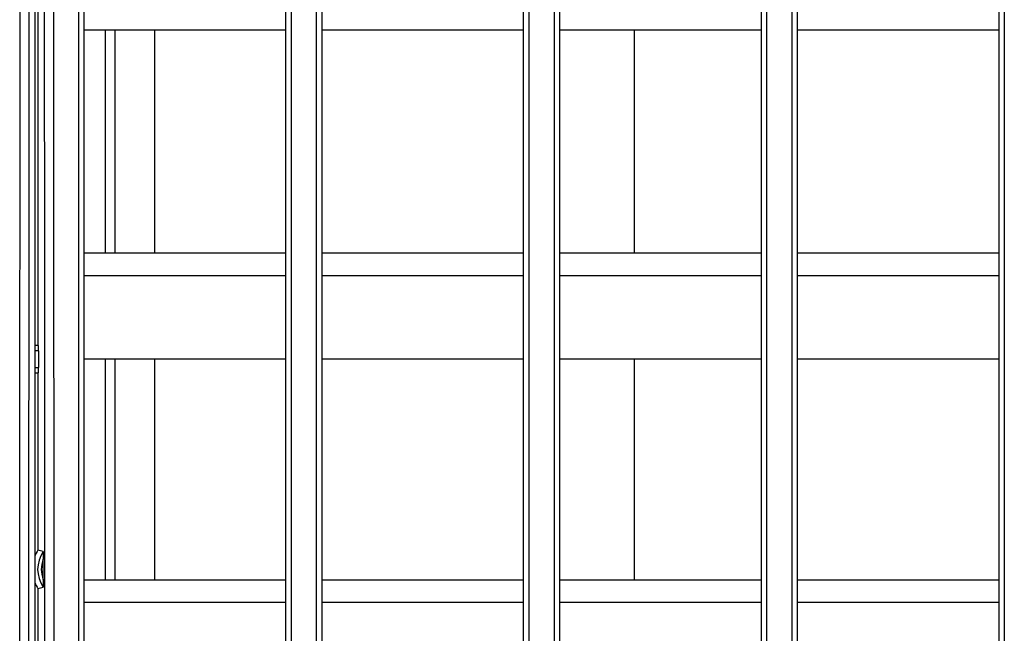
# Model space of a CAD drawing. Extents: x 682 to 2292, y -1317 to -150.
# Drawn here: x 1115 to 1169, y -773 to -739 of the extents above; entities that cross this region are included whole.
import ezdxf

# ---------------------------------------------------------------- set-up
doc = ezdxf.new("R2010")
doc.units = 0
doc.layers.add('0_COMPONENTS', color=7, linetype='CONTINUOUS')

msp = doc.modelspace()

# ---------------------------------------------------------------- linework, layer by layer
at = {"layer": '0_COMPONENTS', "color": 7, "linetype": 'Continuous'}
for p, q in [((1116.1952, -720.5923), (1116.1952, -927.5923)), ((1118.8953, -927.3423), (1118.8953, -720.8423)), ((1129.8953, -720.8423), (1129.8953, -927.3423)), ((1131.8953, -927.3423), (1131.8953, -720.8423)), ((1142.8953, -720.8423), (1142.8953, -927.3423)), ((1144.8953, -927.3423), (1144.8953, -720.8423)), ((1155.8953, -720.8423), (1155.8953, -927.3423)), ((1157.8953, -927.3423), (1157.8953, -720.8423)), ((1168.8953, -720.8423), (1168.8953, -927.3423)), ((1116.3604, -725.9423), (1116.3604, -756.8423)), ((1129.8953, -739.5923), (1118.8953, -739.5923)), ((1120.0564, -751.7909), (1120.0564, -739.5923)), ((1120.5881, -751.7909), (1120.5881, -739.5923)), ((1122.7323, -739.5923), (1122.7323, -751.7909)), ((1142.8953, -739.5923), (1131.8953, -739.5923)), ((1155.8953, -739.5923), (1144.8953, -739.5923)), ((1148.9823, -751.7909), (1148.9823, -739.5923)), ((1168.8953, -739.5923), (1157.8953, -739.5923)), ((1129.8953, -751.7909), (1118.8953, -751.7909)), ((1142.8953, -751.7909), (1131.8953, -751.7909)), ((1155.8953, -751.7909), (1144.8953, -751.7909)), ((1168.8953, -751.7909), (1157.8953, -751.7909)), ((1116.3849, -756.8423), (1116.1952, -756.8423)), ((1116.3953, -757.1423), (1116.3953, -758.0423)), ((1129.8953, -757.5923), (1118.8953, -757.5923)), ((1120.0564, -769.6851), (1120.0564, -757.5923)), ((1120.5881, -769.6851), (1120.5881, -757.5923)), ((1122.7323, -757.5923), (1122.7323, -769.6851)), ((1142.8953, -757.5923), (1131.8953, -757.5923)), ((1155.8953, -757.5923), (1144.8953, -757.5923)), ((1148.9823, -769.6851), (1148.9823, -757.5923)), ((1168.8953, -757.5923), (1157.8953, -757.5923)), ((1116.1952, -758.3423), (1116.3849, -758.3423)), ((1116.3604, -758.3423), (1116.3604, -768.0387)), ((1116.6503, -769.6516), (1116.6503, -768.533)), ((1129.8953, -769.6851), (1118.8953, -769.6851)), ((1142.8953, -769.6851), (1131.8953, -769.6851)), ((1155.8953, -769.6851), (1144.8953, -769.6851)), ((1168.8953, -769.6851), (1157.8953, -769.6851)), ((1116.3604, -770.1459), (1116.3604, -823.3423))]:
    msp.add_line(p, q, dxfattribs=at)
at = {"layer": '0_COMPONENTS', "color": 9, "linetype": 'Continuous'}
for p, q in [((1118.5953, -927.3502), (1118.5953, -720.8344)), ((1130.1953, -720.8344), (1130.1953, -927.3502)), ((1131.5953, -927.3502), (1131.5953, -720.8344)), ((1143.1953, -720.8344), (1143.1953, -927.3502)), ((1144.5953, -927.3502), (1144.5953, -720.8344)), ((1156.1953, -720.8344), (1156.1953, -927.3502)), ((1157.5953, -927.3502), (1157.5953, -720.8344)), ((1169.1953, -720.8344), (1169.1953, -927.3502)), ((1129.8953, -753.0395), (1118.8953, -753.0395)), ((1142.8953, -753.0395), (1131.8953, -753.0395)), ((1155.8953, -753.0395), (1144.8953, -753.0395)), ((1168.8953, -753.0395), (1157.8953, -753.0395)), ((1116.3953, -757.1423), (1116.1952, -757.1423)), ((1116.1952, -758.0423), (1116.3953, -758.0423)), ((1129.8953, -770.9008), (1118.8953, -770.9008)), ((1142.8953, -770.9008), (1131.8953, -770.9008)), ((1155.8953, -770.9008), (1144.8953, -770.9008)), ((1168.8953, -770.9008), (1157.8953, -770.9008))]:
    msp.add_line(p, q, dxfattribs=at)
for points in [[(1115.3611, -777.6898), (1115.3649, -770.5509), (1115.3692, -763.4121), (1115.3738, -756.2733), (1115.3788, -749.1344), (1115.384, -741.9956), (1115.3894, -734.8567), (1115.395, -727.7179), (1115.4006, -720.579)], [(1115.8608, -777.6957), (1115.8646, -770.5578), (1115.8689, -763.4199), (1115.8735, -756.282), (1115.8785, -749.144), (1115.8837, -742.0061), (1115.8891, -734.8682), (1115.8947, -727.7302), (1115.9003, -720.5923)], [(1116.6903, -720.7423), (1116.6961, -727.8699), (1116.7017, -734.9975), (1116.7072, -742.1251), (1116.7123, -749.2526), (1116.7154, -753.7552), (1116.7213, -763.5078), (1116.7252, -770.6354), (1116.7285, -777.763)], [(1117.19, -720.729), (1117.1958, -727.8575), (1117.2014, -734.986), (1117.2069, -742.1145), (1117.212, -749.243), (1117.2151, -753.7462), (1117.221, -763.5), (1117.2248, -770.6285), (1117.2282, -777.757)]]:
    msp.add_lwpolyline(points, dxfattribs=at)
at = {"layer": '0_COMPONENTS', "color": 7, "linetype": 'Continuous'}
for points in [[(1116.3953, -757.1423), (1116.3953, -757.1384), (1116.3953, -757.1345), (1116.3953, -757.1306), (1116.3953, -757.1267), (1116.3953, -757.1228), (1116.3953, -757.1189), (1116.3953, -757.115), (1116.3953, -757.1111), (1116.3953, -757.1072), (1116.3952, -757.1033), (1116.3952, -757.0994), (1116.3952, -757.0955), (1116.3952, -757.0916), (1116.3952, -757.0877), (1116.3952, -757.084), (1116.3951, -757.0798), (1116.3951, -757.0759), (1116.3951, -757.072), (1116.395, -757.0681), (1116.395, -757.0642), (1116.395, -757.0603), (1116.3949, -757.0564), (1116.3949, -757.0525), (1116.3948, -757.0486), (1116.3948, -757.0447), (1116.3947, -757.0408), (1116.3947, -757.0369), (1116.3946, -757.033), (1116.3946, -757.031), (1116.3945, -757.0252), (1116.3944, -757.0213), (1116.3944, -757.0174), (1116.3943, -757.0135), (1116.3942, -757.0096), (1116.3942, -757.0057), (1116.3941, -757.0019), (1116.394, -756.9979), (1116.394, -756.994), (1116.3939, -756.9901), (1116.3938, -756.9862), (1116.3937, -756.9823), (1116.3936, -756.9784), (1116.3935, -756.9733), (1116.3935, -756.9706), (1116.3934, -756.9667), (1116.3933, -756.9628), (1116.3931, -756.9589), (1116.393, -756.955), (1116.3929, -756.95), (1116.3928, -756.9472), (1116.3926, -756.9433), (1116.3925, -756.9394), (1116.3924, -756.9355), (1116.3922, -756.9316), (1116.3921, -756.9279), (1116.392, -756.9238), (1116.3918, -756.9199), (1116.3917, -756.916), (1116.3916, -756.9127), (1116.3915, -756.9082), (1116.3913, -756.9043), (1116.3912, -756.9004), (1116.3911, -756.8973), (1116.3908, -756.8926), (1116.3906, -756.8887), (1116.3903, -756.8849), (1116.3899, -756.8809), (1116.3896, -756.877), (1116.3892, -756.8723), (1116.3891, -756.8692), (1116.3889, -756.8653), (1116.3887, -756.8614), (1116.3882, -756.8569), (1116.3877, -756.8537), (1116.3868, -756.8499), (1116.3859, -756.8461), (1116.3849, -756.8423)], [(1116.3849, -758.3423), (1116.3857, -758.339), (1116.3866, -758.3357), (1116.3874, -758.3325), (1116.3882, -758.3277), (1116.3884, -758.3258), (1116.3887, -758.3225), (1116.3889, -758.3191), (1116.3891, -758.3157), (1116.3892, -758.3122), (1116.3895, -758.3089), (1116.3898, -758.3056), (1116.3901, -758.3022), (1116.3903, -758.2993), (1116.3906, -758.2955), (1116.3908, -758.2921), (1116.391, -758.2887), (1116.3911, -758.2863), (1116.3912, -758.282), (1116.3914, -758.2786), (1116.3915, -758.2752), (1116.3916, -758.2719), (1116.3917, -758.2697), (1116.3918, -758.2651), (1116.3919, -758.2617), (1116.392, -758.2584), (1116.3922, -758.255), (1116.3922, -758.2529), (1116.3924, -758.2482), (1116.3925, -758.2449), (1116.3927, -758.2415), (1116.3928, -758.2381), (1116.3929, -758.2339), (1116.393, -758.2314), (1116.3931, -758.228), (1116.3932, -758.2246), (1116.3933, -758.2212), (1116.3934, -758.2179), (1116.3935, -758.2146), (1116.3935, -758.2111), (1116.3936, -758.2077), (1116.3937, -758.2044), (1116.3938, -758.201), (1116.3938, -758.1976), (1116.3939, -758.1942), (1116.394, -758.1908), (1116.394, -758.1875), (1116.3941, -758.1841), (1116.3942, -758.1807), (1116.3942, -758.1774), (1116.3943, -758.174), (1116.3944, -758.1706), (1116.3944, -758.1666), (1116.3945, -758.1639), (1116.3945, -758.1605), (1116.3946, -758.1571), (1116.3946, -758.1537), (1116.3947, -758.1503), (1116.3947, -758.147), (1116.3947, -758.1426), (1116.3947, -758.1402), (1116.3947, -758.1368), (1116.3947, -758.1335), (1116.3947, -758.1301), (1116.3947, -758.1267), (1116.3947, -758.1233), (1116.3948, -758.1185), (1116.3948, -758.1166), (1116.3949, -758.1132), (1116.3949, -758.1098), (1116.395, -758.1065), (1116.3951, -758.1031), (1116.3952, -758.0997), (1116.3953, -758.0963), (1116.3954, -758.0929), (1116.3954, -758.0896), (1116.3955, -758.0862), (1116.3956, -758.0828), (1116.3956, -758.0803), (1116.3956, -758.0761), (1116.3957, -758.0727), (1116.3957, -758.0693), (1116.3956, -758.0659), (1116.3956, -758.0626), (1116.3956, -758.0592), (1116.3955, -758.0558), (1116.3955, -758.0524), (1116.3954, -758.0491), (1116.3954, -758.0457), (1116.3953, -758.0423)], [(1116.6439, -768.1234), (1116.6443, -768.1258), (1116.6446, -768.1271), (1116.6449, -768.1297), (1116.6451, -768.1325), (1116.6452, -768.1336), (1116.6453, -768.1359), (1116.6455, -768.138), (1116.6456, -768.1391), (1116.6458, -768.1429), (1116.6459, -768.1447), (1116.646, -768.1467), (1116.6461, -768.1491), (1116.6462, -768.1513), (1116.6463, -768.1531), (1116.6464, -768.1557), (1116.6465, -768.158), (1116.6465, -768.1596), (1116.6466, -768.1624), (1116.6467, -768.1646), (1116.6468, -768.1668), (1116.6469, -768.1691), (1116.647, -768.1713), (1116.647, -768.1735), (1116.6471, -768.1757), (1116.6472, -768.1786), (1116.6472, -768.1801), (1116.6473, -768.1824), (1116.6473, -768.1846), (1116.6474, -768.1868), (1116.6475, -768.189), (1116.6475, -768.1913), (1116.6476, -768.1935), (1116.6476, -768.1957), (1116.6477, -768.1979), (1116.6477, -768.2001), (1116.6478, -768.2023), (1116.6478, -768.2041), (1116.6479, -768.2068), (1116.6479, -768.209), (1116.648, -768.2112), (1116.648, -768.2134), (1116.6481, -768.2156), (1116.6481, -768.2177), (1116.6482, -768.2201), (1116.6482, -768.2223), (1116.6482, -768.2245), (1116.6483, -768.2267), (1116.6483, -768.229), (1116.6484, -768.2308), (1116.6484, -768.2334), (1116.6484, -768.2356), (1116.6485, -768.2378), (1116.6485, -768.2401), (1116.6485, -768.2423), (1116.6486, -768.2439), (1116.6486, -768.2467), (1116.6487, -768.2489), (1116.6487, -768.2511), (1116.6487, -768.2534), (1116.6487, -768.2556), (1116.6488, -768.2569), (1116.6488, -768.26), (1116.6488, -768.2622), (1116.6489, -768.2645), (1116.6489, -768.2667), (1116.6489, -768.2689), (1116.649, -768.2711), (1116.649, -768.2733), (1116.649, -768.2758), (1116.649, -768.2778), (1116.6491, -768.28), (1116.6491, -768.2822), (1116.6491, -768.2844), (1116.6491, -768.2867), (1116.6492, -768.2889), (1116.6492, -768.2911), (1116.6492, -768.2933), (1116.6492, -768.2952), (1116.6493, -768.2978), (1116.6493, -768.3), (1116.6493, -768.3022), (1116.6493, -768.3044), (1116.6494, -768.3066), (1116.6494, -768.3088), (1116.6494, -768.3111), (1116.6494, -768.3133), (1116.6494, -768.3155), (1116.6495, -768.3177), (1116.6495, -768.3203), (1116.6495, -768.3222), (1116.6495, -768.3244), (1116.6495, -768.3266), (1116.6496, -768.3288), (1116.6496, -768.331), (1116.6496, -768.3333), (1116.6496, -768.3355), (1116.6496, -768.3377), (1116.6496, -768.3399), (1116.6497, -768.3421), (1116.6497, -768.3444), (1116.6497, -768.3457), (1116.6497, -768.3488), (1116.6497, -768.351), (1116.6497, -768.3532), (1116.6498, -768.3555), (1116.6498, -768.3577), (1116.6498, -768.3599), (1116.6498, -768.3621), (1116.6498, -768.3643), (1116.6498, -768.3666), (1116.6498, -768.3688), (1116.6498, -768.371), (1116.6499, -768.3732), (1116.6499, -768.3754), (1116.6499, -768.3773), (1116.6499, -768.3799), (1116.6499, -768.3821), (1116.6499, -768.3843), (1116.6499, -768.3865), (1116.6499, -768.3887), (1116.65, -768.391), (1116.65, -768.3932), (1116.65, -768.3954), (1116.65, -768.3976), (1116.65, -768.3998), (1116.65, -768.4021), (1116.65, -768.4043), (1116.65, -768.4065), (1116.65, -768.4089), (1116.65, -768.4109), (1116.65, -768.4132), (1116.6501, -768.4154), (1116.6501, -768.4176), (1116.6501, -768.4198), (1116.6501, -768.422), (1116.6501, -768.4243), (1116.6501, -768.4265), (1116.6501, -768.4287), (1116.6501, -768.4309), (1116.6501, -768.4331), (1116.6501, -768.4354), (1116.6501, -768.4376), (1116.6501, -768.4403), (1116.6501, -768.442), (1116.6501, -768.4442), (1116.6502, -768.4465), (1116.6502, -768.4487), (1116.6502, -768.4509), (1116.6502, -768.4531), (1116.6502, -768.4553), (1116.6502, -768.4575), (1116.6502, -768.4598), (1116.6502, -768.462), (1116.6502, -768.4642), (1116.6502, -768.4664), (1116.6502, -768.4686), (1116.6502, -768.4712), (1116.6502, -768.4731), (1116.6502, -768.4753), (1116.6502, -768.4775), (1116.6502, -768.4797), (1116.6502, -768.482), (1116.6502, -768.4842), (1116.6502, -768.4864), (1116.6502, -768.4886), (1116.6502, -768.4908), (1116.6502, -768.4931), (1116.6502, -768.4953), (1116.6502, -768.4975), (1116.6502, -768.4997), (1116.6502, -768.5021), (1116.6502, -768.5042), (1116.6502, -768.5064), (1116.6502, -768.5086), (1116.6502, -768.5108), (1116.6502, -768.513), (1116.6502, -768.5153), (1116.6502, -768.5175), (1116.6502, -768.5197), (1116.6502, -768.5219), (1116.6502, -768.5241), (1116.6502, -768.5264), (1116.6502, -768.5286), (1116.6503, -768.5308), (1116.6503, -768.533)], [(1116.6503, -769.6516), (1116.6503, -769.6538), (1116.6502, -769.656), (1116.6502, -769.6582), (1116.6502, -769.6605), (1116.6502, -769.6627), (1116.6502, -769.6649), (1116.6502, -769.6671), (1116.6502, -769.6693), (1116.6502, -769.6716), (1116.6502, -769.6738), (1116.6502, -769.676), (1116.6502, -769.6782), (1116.6502, -769.6804), (1116.6502, -769.6825), (1116.6502, -769.6849), (1116.6502, -769.6871), (1116.6502, -769.6893), (1116.6502, -769.6915), (1116.6502, -769.6938), (1116.6502, -769.696), (1116.6502, -769.6982), (1116.6502, -769.7004), (1116.6502, -769.7026), (1116.6502, -769.7049), (1116.6502, -769.7071), (1116.6502, -769.7093), (1116.6502, -769.7115), (1116.6502, -769.7134), (1116.6502, -769.716), (1116.6502, -769.7182), (1116.6502, -769.7204), (1116.6502, -769.7226), (1116.6502, -769.7248), (1116.6502, -769.727), (1116.6502, -769.7293), (1116.6502, -769.7315), (1116.6502, -769.7337), (1116.6502, -769.7359), (1116.6502, -769.7381), (1116.6501, -769.7404), (1116.6501, -769.7426), (1116.6501, -769.7443), (1116.6501, -769.747), (1116.6501, -769.7492), (1116.6501, -769.7515), (1116.6501, -769.7537), (1116.6501, -769.7559), (1116.6501, -769.7581), (1116.6501, -769.7603), (1116.6501, -769.7626), (1116.6501, -769.7648), (1116.6501, -769.767), (1116.6501, -769.7692), (1116.65, -769.7714), (1116.65, -769.7737), (1116.65, -769.7757), (1116.65, -769.7781), (1116.65, -769.7803), (1116.65, -769.7825), (1116.65, -769.7848), (1116.65, -769.787), (1116.65, -769.7892), (1116.65, -769.7914), (1116.65, -769.7936), (1116.6499, -769.7959), (1116.6499, -769.7981), (1116.6499, -769.8003), (1116.6499, -769.8025), (1116.6499, -769.8047), (1116.6499, -769.8073), (1116.6499, -769.8092), (1116.6499, -769.8114), (1116.6498, -769.8136), (1116.6498, -769.8158), (1116.6498, -769.818), (1116.6498, -769.8203), (1116.6498, -769.8225), (1116.6498, -769.8247), (1116.6498, -769.8269), (1116.6498, -769.8291), (1116.6497, -769.8314), (1116.6497, -769.8336), (1116.6497, -769.8358), (1116.6497, -769.8389), (1116.6497, -769.8402), (1116.6497, -769.8425), (1116.6496, -769.8447), (1116.6496, -769.8469), (1116.6496, -769.8491), (1116.6496, -769.8513), (1116.6496, -769.8536), (1116.6496, -769.8558), (1116.6495, -769.858), (1116.6495, -769.8602), (1116.6495, -769.8624), (1116.6495, -769.8643), (1116.6495, -769.8669), (1116.6494, -769.8691), (1116.6494, -769.8713), (1116.6494, -769.8735), (1116.6494, -769.8757), (1116.6494, -769.878), (1116.6493, -769.8802), (1116.6493, -769.8824), (1116.6493, -769.8846), (1116.6493, -769.8868), (1116.6492, -769.8894), (1116.6492, -769.8913), (1116.6492, -769.8935), (1116.6492, -769.8957), (1116.6491, -769.8979), (1116.6491, -769.9002), (1116.6491, -769.9024), (1116.6491, -769.9046), (1116.649, -769.9068), (1116.649, -769.9088), (1116.649, -769.9113), (1116.649, -769.9135), (1116.6489, -769.9157), (1116.6489, -769.9179), (1116.6489, -769.9201), (1116.6488, -769.9224), (1116.6488, -769.9246), (1116.6488, -769.9277), (1116.6487, -769.929), (1116.6487, -769.9312), (1116.6487, -769.9334), (1116.6487, -769.9357), (1116.6486, -769.9379), (1116.6486, -769.9407), (1116.6485, -769.9423), (1116.6485, -769.9445), (1116.6485, -769.9468), (1116.6484, -769.949), (1116.6484, -769.9512), (1116.6484, -769.9538), (1116.6483, -769.9556), (1116.6483, -769.9579), (1116.6482, -769.9601), (1116.6482, -769.9623), (1116.6482, -769.9645), (1116.6481, -769.9669), (1116.6481, -769.969), (1116.648, -769.9712), (1116.648, -769.9734), (1116.6479, -769.9756), (1116.6479, -769.9778), (1116.6478, -769.9804), (1116.6478, -769.9823), (1116.6477, -769.9845), (1116.6477, -769.9867), (1116.6476, -769.9889), (1116.6476, -769.9911), (1116.6475, -769.9932), (1116.6475, -769.9956), (1116.6474, -769.9978), (1116.6473, -770), (1116.6473, -770.0022), (1116.6472, -770.0045), (1116.6472, -770.006), (1116.6471, -770.0089), (1116.647, -770.0111), (1116.647, -770.0133), (1116.6469, -770.0155), (1116.6468, -770.0178), (1116.6467, -770.02), (1116.6466, -770.0222), (1116.6465, -770.025), (1116.6465, -770.0266), (1116.6464, -770.0289), (1116.6463, -770.0315), (1116.6462, -770.0333), (1116.6461, -770.0355), (1116.646, -770.0379), (1116.6459, -770.0399), (1116.6458, -770.0417), (1116.6456, -770.0455), (1116.6455, -770.0466), (1116.6453, -770.0487), (1116.6452, -770.051), (1116.6451, -770.0521), (1116.6449, -770.0549), (1116.6446, -770.0575), (1116.6441, -770.0601), (1116.6439, -770.0612)]]:
    msp.add_lwpolyline(points, dxfattribs=at)
for centre, radius, start, end in [((1118.0604, -769.0923), 2, 148.21167, 158.89959), ((1112.8607, -780.359), 12.8077, 72.82104, 74.14205), ((1118.0604, -769.0923), 2, 201.10041, 211.78833), ((1112.7192, -757.3484), 13.3054, 285.88265, 287.15426)]:
    msp.add_arc(centre, radius, start, end, dxfattribs=at)
at = {"layer": '0_COMPONENTS', "color": 9, "linetype": 'Continuous'}
for radius, start, end in [(1.7169, 145.6155, 214.3845), (1.517, 158.36599, 201.63401)]:
    msp.add_arc((1118.0604, -769.0923), radius, start, end, dxfattribs=at)

doc.saveas('drawing.dxf')
